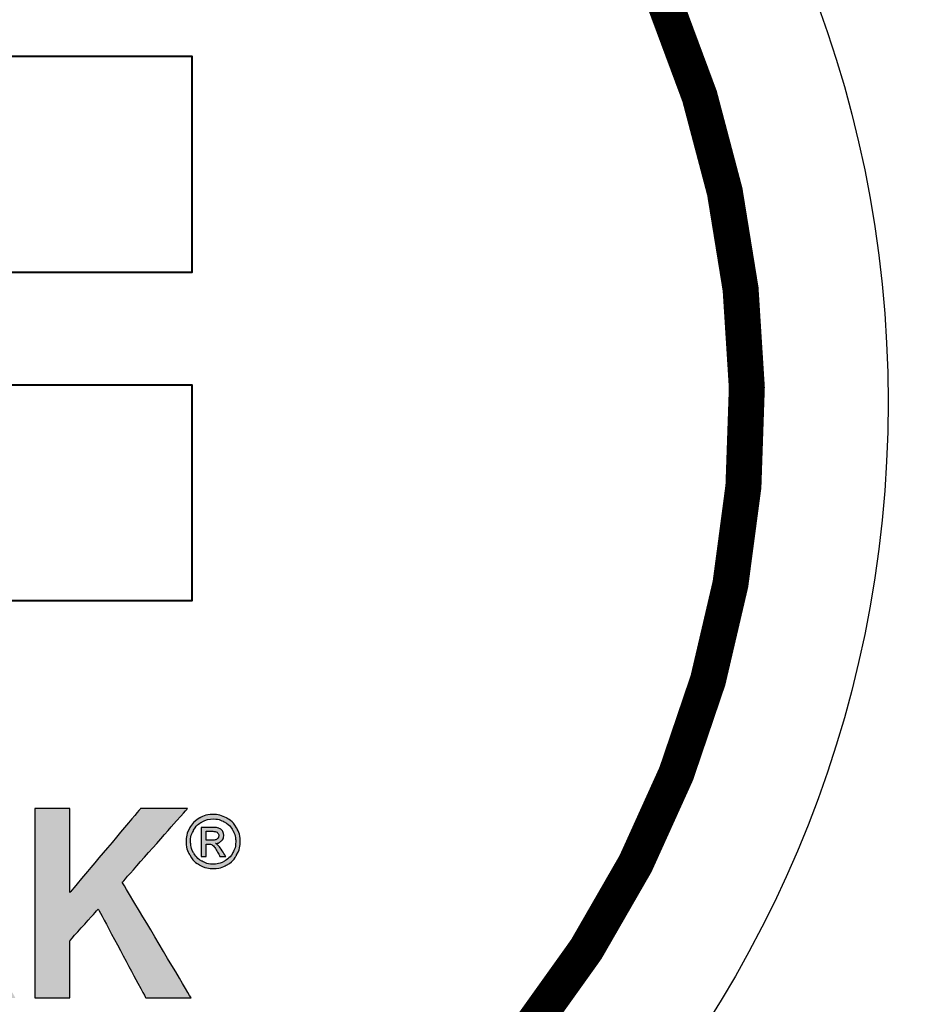
# Model space of a CAD drawing. Extents: x -602 to 279, y 492 to 1631.
# Drawn here: x -341 to -332, y 993 to 1003 of the extents above; entities that cross this region are included whole.
import ezdxf

# ---------------------------------------------------------------- set-up
doc = ezdxf.new("R2010")
doc.units = 0
doc.header["$LTSCALE"] = 20
doc.header["$MEASUREMENT"] = 0
doc.layers.add('Access Cover', color=5, linetype='CONTINUOUS')

msp = doc.modelspace()

# ---------------------------------------------------------------- hatches: boundary and pattern name
at = {"layer": 'Access Cover', "linetype": 'Continuous'}
h = msp.add_hatch(color=256, dxfattribs=at)
edge = h.paths.add_edge_path()
edge.add_spline(control_points=[(-340.87861, 993.4508), (-340.87861, 993.4508), (-340.87861, 995.32302), (-340.87861, 995.32302), (-340.87861, 995.32302), (-340.87861, 995.32302), (-340.53269, 995.32302), (-340.53269, 995.32302), (-340.53269, 995.32302), (-340.53269, 995.32302), (-340.53269, 994.49174), (-340.53269, 994.49174), (-340.53269, 994.49174), (-340.53269, 994.49174), (-339.83365, 995.32302), (-339.83365, 995.32302), (-339.83365, 995.32302), (-339.83365, 995.32302), (-339.36843, 995.32302), (-339.36843, 995.32302), (-339.36843, 995.32302), (-339.36843, 995.32302), (-340.0136, 994.59376), (-340.0136, 994.59376), (-340.0136, 994.59376), (-340.0136, 994.59376), (-339.33331, 993.4508), (-339.33331, 993.4508), (-339.33331, 993.4508), (-339.33331, 993.4508), (-339.78098, 993.4508), (-339.78098, 993.4508), (-339.78098, 993.4508), (-339.78098, 993.4508), (-340.25179, 994.32958), (-340.25179, 994.32958), (-340.25179, 994.32958), (-340.25179, 994.32958), (-340.53269, 994.0166), (-340.53269, 994.0166), (-340.53269, 994.0166), (-340.53269, 994.0166), (-340.53269, 993.4508), (-340.53269, 993.4508), (-340.53269, 993.4508), (-340.53269, 993.4508), (-340.87861, 993.4508), (-340.87861, 993.4508)], knot_values=[0, 0, 0, 0, 0.0833333, 0.0833333, 0.0833333, 0.0833342, 0.1666667, 0.1666667, 0.1666667, 0.1666675, 0.25, 0.25, 0.25, 0.2500008, 0.3333333, 0.3333333, 0.3333333, 0.3333342, 0.4166667, 0.4166667, 0.4166667, 0.4166675, 0.5, 0.5, 0.5, 0.5000008, 0.5833333, 0.5833333, 0.5833333, 0.5833342, 0.6666667, 0.6666667, 0.6666667, 0.6666675, 0.75, 0.75, 0.75, 0.7500008, 0.8333333, 0.8333333, 0.8333333, 0.8333342, 0.9166667, 0.9166667, 0.9166667, 0.9166675, 1, 1, 1, 1], degree=3, periodic=0)
edge = h.paths.add_edge_path(flags=16)
edge.add_spline(control_points=[(-342.26472, 994.53142), (-342.26472, 994.53142), (-342.00896, 994.53142), (-342.00896, 994.53142), (-342.00896, 994.53142), (-341.84299, 994.53142), (-341.73925, 994.53882), (-341.69775, 994.55408), (-341.69775, 994.55408), (-341.65664, 994.56932), (-341.62433, 994.59591), (-341.60079, 994.63341), (-341.60079, 994.63341), (-341.57765, 994.67091), (-341.56567, 994.71754), (-341.56567, 994.77378), (-341.56567, 994.77378), (-341.56567, 994.837), (-341.58124, 994.88753), (-341.61194, 994.92633), (-341.61194, 994.92633), (-341.64268, 994.96513), (-341.68617, 994.98957), (-341.74243, 995.00003), (-341.74243, 995.00003), (-341.77037, 995.00393), (-341.85455, 995.00611), (-341.99501, 995.00611), (-341.99501, 995.00611), (-341.99501, 995.00611), (-342.26472, 995.00611), (-342.26472, 995.00611), (-342.26472, 995.00611), (-342.26472, 995.00611), (-342.26472, 994.53142), (-342.26472, 994.53142)], knot_values=[0, 0, 0, 0, 0.1111111, 0.1111111, 0.1111111, 0.1111119, 0.2222222, 0.2222222, 0.2222222, 0.2222231, 0.3333333, 0.3333333, 0.3333333, 0.3333342, 0.4444444, 0.4444444, 0.4444444, 0.4444453, 0.5555556, 0.5555556, 0.5555556, 0.5555564, 0.6666667, 0.6666667, 0.6666667, 0.6666675, 0.7777778, 0.7777778, 0.7777778, 0.7777786, 0.8888889, 0.8888889, 0.8888889, 0.8888897, 1, 1, 1, 1], degree=3, periodic=0)
edge = h.paths.add_edge_path()
edge.add_spline(control_points=[(-342.61103, 993.4508), (-342.61103, 993.4508), (-342.61103, 995.32302), (-342.61103, 995.32302), (-342.61103, 995.32302), (-342.61103, 995.32302), (-341.88249, 995.32302), (-341.88249, 995.32302), (-341.88249, 995.32302), (-341.69935, 995.32302), (-341.5665, 995.30603), (-341.48349, 995.27244), (-341.48349, 995.27244), (-341.40048, 995.23889), (-341.33385, 995.17915), (-341.28399, 995.09332), (-341.28399, 995.09332), (-341.2341, 995.00699), (-341.20937, 994.90892), (-341.20937, 994.7982), (-341.20937, 994.7982), (-341.20937, 994.65783), (-341.24727, 994.54143), (-341.3227, 994.44989), (-341.3227, 994.44989), (-341.3981, 994.3588), (-341.5114, 994.30081), (-341.66182, 994.2773), (-341.66182, 994.2773), (-341.58683, 994.22932), (-341.52498, 994.17701), (-341.47631, 994.11992), (-341.47631, 994.11992), (-341.42763, 994.06283), (-341.36219, 993.96169), (-341.27959, 993.81609), (-341.27959, 993.81609), (-341.27959, 993.81609), (-341.07012, 993.4508), (-341.07012, 993.4508), (-341.07012, 993.4508), (-341.07012, 993.4508), (-341.48389, 993.4508), (-341.48389, 993.4508), (-341.48389, 993.4508), (-341.48389, 993.4508), (-341.73406, 993.85837), (-341.73406, 993.85837), (-341.73406, 993.85837), (-341.82304, 994.00397), (-341.88368, 994.09552), (-341.91639, 994.13343), (-341.91639, 994.13343), (-341.94911, 994.17135), (-341.98383, 994.19707), (-342.02054, 994.21145), (-342.02054, 994.21145), (-342.05723, 994.22541), (-342.11509, 994.23237), (-342.19489, 994.23237), (-342.19489, 994.23237), (-342.19489, 994.23237), (-342.26472, 994.23237), (-342.26472, 994.23237), (-342.26472, 994.23237), (-342.26472, 994.23237), (-342.26472, 993.4508), (-342.26472, 993.4508), (-342.26472, 993.4508), (-342.26472, 993.4508), (-342.61103, 993.4508), (-342.61103, 993.4508)], knot_values=[0, 0, 0, 0, 0.0555556, 0.0555556, 0.0555556, 0.0555564, 0.1111111, 0.1111111, 0.1111111, 0.1111119, 0.1666667, 0.1666667, 0.1666667, 0.1666675, 0.2222222, 0.2222222, 0.2222222, 0.2222231, 0.2777778, 0.2777778, 0.2777778, 0.2777786, 0.3333333, 0.3333333, 0.3333333, 0.3333342, 0.3888889, 0.3888889, 0.3888889, 0.3888897, 0.4444444, 0.4444444, 0.4444444, 0.4444453, 0.5, 0.5, 0.5, 0.5000008, 0.5555556, 0.5555556, 0.5555556, 0.5555564, 0.6111111, 0.6111111, 0.6111111, 0.6111119, 0.6666667, 0.6666667, 0.6666667, 0.6666675, 0.7222222, 0.7222222, 0.7222222, 0.7222231, 0.7777778, 0.7777778, 0.7777778, 0.7777786, 0.8333333, 0.8333333, 0.8333333, 0.8333342, 0.8888889, 0.8888889, 0.8888889, 0.8888897, 0.9444444, 0.9444444, 0.9444444, 0.9444453, 1, 1, 1, 1], degree=3, periodic=0)
edge = h.paths.add_edge_path(flags=16)
edge.add_spline(control_points=[(-343.43257, 994.19141), (-343.43257, 994.19141), (-343.66876, 994.88623), (-343.66876, 994.88623), (-343.66876, 994.88623), (-343.66876, 994.88623), (-343.9002, 994.19141), (-343.9002, 994.19141), (-343.9002, 994.19141), (-343.9002, 994.19141), (-343.43257, 994.19141), (-343.43257, 994.19141)], knot_values=[0, 0, 0, 0, 0.3333333, 0.3333333, 0.3333333, 0.3333342, 0.6666667, 0.6666667, 0.6666667, 0.6666675, 1, 1, 1, 1], degree=3, periodic=0)
edge = h.paths.add_edge_path()
edge.add_spline(control_points=[(-342.79536, 993.4508), (-342.79536, 993.4508), (-343.17201, 993.4508), (-343.17201, 993.4508), (-343.17201, 993.4508), (-343.17201, 993.4508), (-343.32165, 993.87625), (-343.32165, 993.87625), (-343.32165, 993.87625), (-343.32165, 993.87625), (-344.00672, 993.87625), (-344.00672, 993.87625), (-344.00672, 993.87625), (-344.00672, 993.87625), (-344.14794, 993.4508), (-344.14794, 993.4508), (-344.14794, 993.4508), (-344.14794, 993.4508), (-344.51503, 993.4508), (-344.51503, 993.4508), (-344.51503, 993.4508), (-344.51503, 993.4508), (-343.84753, 995.32302), (-343.84753, 995.32302), (-343.84753, 995.32302), (-343.84753, 995.32302), (-343.48163, 995.32302), (-343.48163, 995.32302), (-343.48163, 995.32302), (-343.48163, 995.32302), (-342.79536, 993.4508), (-342.79536, 993.4508)], knot_values=[0, 0, 0, 0, 0.125, 0.125, 0.125, 0.1250008, 0.25, 0.25, 0.25, 0.2500008, 0.375, 0.375, 0.375, 0.3750008, 0.5, 0.5, 0.5, 0.5000008, 0.625, 0.625, 0.625, 0.6250008, 0.75, 0.75, 0.75, 0.7500008, 0.875, 0.875, 0.875, 0.8750008, 1, 1, 1, 1], degree=3, periodic=0)
edge = h.paths.add_edge_path(flags=16)
edge.add_spline(control_points=[(-345.41395, 995.00611), (-345.41395, 995.00611), (-345.41395, 994.47518), (-345.41395, 994.47518), (-345.41395, 994.47518), (-345.41395, 994.47518), (-345.22482, 994.47518), (-345.22482, 994.47518), (-345.22482, 994.47518), (-345.08838, 994.47518), (-344.99702, 994.48479), (-344.95113, 994.50438), (-344.95113, 994.50438), (-344.90524, 994.52401), (-344.86935, 994.55451), (-344.84299, 994.59636), (-344.84299, 994.59636), (-344.81707, 994.63821), (-344.80392, 994.6866), (-344.80392, 994.74196), (-344.80392, 994.74196), (-344.80392, 994.80995), (-344.82225, 994.86619), (-344.85896, 994.91065), (-344.85896, 994.91065), (-344.89525, 994.95468), (-344.94193, 994.98257), (-344.99781, 994.99348), (-344.99781, 994.99348), (-345.0393, 995.00221), (-345.12229, 995.00611), (-345.24679, 995.00611), (-345.24679, 995.00611), (-345.24679, 995.00611), (-345.41395, 995.00611), (-345.41395, 995.00611)], knot_values=[0, 0, 0, 0, 0.1111111, 0.1111111, 0.1111111, 0.1111119, 0.2222222, 0.2222222, 0.2222222, 0.2222231, 0.3333333, 0.3333333, 0.3333333, 0.3333342, 0.4444444, 0.4444444, 0.4444444, 0.4444453, 0.5555556, 0.5555556, 0.5555556, 0.5555564, 0.6666667, 0.6666667, 0.6666667, 0.6666675, 0.7777778, 0.7777778, 0.7777778, 0.7777786, 0.8888889, 0.8888889, 0.8888889, 0.8888897, 1, 1, 1, 1], degree=3, periodic=0)
edge = h.paths.add_edge_path()
edge.add_spline(control_points=[(-345.7599, 993.4508), (-345.7599, 993.4508), (-345.7599, 995.32302), (-345.7599, 995.32302), (-345.7599, 995.32302), (-345.7599, 995.32302), (-345.20487, 995.32302), (-345.20487, 995.32302), (-345.20487, 995.32302), (-344.9946, 995.32302), (-344.85737, 995.31344), (-344.79353, 995.29468), (-344.79353, 995.29468), (-344.69537, 995.26678), (-344.61279, 995.20575), (-344.54656, 995.11161), (-344.54656, 995.11161), (-344.4803, 995.01747), (-344.44722, 994.89584), (-344.44722, 994.74719), (-344.44722, 994.74719), (-344.44722, 994.63211), (-344.46634, 994.53532), (-344.50464, 994.45732), (-344.50464, 994.45732), (-344.54295, 994.37884), (-344.59122, 994.3174), (-344.65029, 994.27249), (-344.65029, 994.27249), (-344.70892, 994.22802), (-344.76877, 994.19837), (-344.82943, 994.18401), (-344.82943, 994.18401), (-344.91201, 994.16612), (-345.03171, 994.15697), (-345.18853, 994.15697), (-345.18853, 994.15697), (-345.18853, 994.15697), (-345.41395, 994.15697), (-345.41395, 994.15697), (-345.41395, 994.15697), (-345.41395, 994.15697), (-345.41395, 993.4508), (-345.41395, 993.4508), (-345.41395, 993.4508), (-345.41395, 993.4508), (-345.7599, 993.4508), (-345.7599, 993.4508)], knot_values=[0, 0, 0, 0, 0.0833333, 0.0833333, 0.0833333, 0.0833342, 0.1666667, 0.1666667, 0.1666667, 0.1666675, 0.25, 0.25, 0.25, 0.2500008, 0.3333333, 0.3333333, 0.3333333, 0.3333342, 0.4166667, 0.4166667, 0.4166667, 0.4166675, 0.5, 0.5, 0.5, 0.5000008, 0.5833333, 0.5833333, 0.5833333, 0.5833342, 0.6666667, 0.6666667, 0.6666667, 0.6666675, 0.75, 0.75, 0.75, 0.7500008, 0.8333333, 0.8333333, 0.8333333, 0.8333342, 0.9166667, 0.9166667, 0.9166667, 0.9166675, 1, 1, 1, 1], degree=3, periodic=0)
h = msp.add_hatch(color=256, dxfattribs=at)
edge = h.paths.add_edge_path(flags=0)
edge.add_spline(control_points=[(-339.18641, 995.01107), (-339.18641, 995.01107), (-339.12997, 995.01107), (-339.12997, 995.01107), (-339.12997, 995.01107), (-339.10311, 995.01107), (-339.08471, 995.01518), (-339.0749, 995.02317), (-339.0749, 995.02317), (-339.06509, 995.03115), (-339.06011, 995.04181), (-339.06011, 995.05512), (-339.06011, 995.05512), (-339.06011, 995.0636), (-339.06254, 995.07123), (-339.06727, 995.07801), (-339.06727, 995.07801), (-339.07198, 995.08468), (-339.07851, 995.08977), (-339.08688, 995.09302), (-339.08688, 995.09302), (-339.09534, 995.09641), (-339.11085, 995.09798), (-339.13361, 995.09798), (-339.13361, 995.09798), (-339.13361, 995.09798), (-339.18641, 995.09798), (-339.18641, 995.09798), (-339.18641, 995.09798), (-339.18641, 995.09798), (-339.18641, 995.01107), (-339.18641, 995.01107)], knot_values=[0, 0, 0, 0, 0.125, 0.125, 0.125, 0.1250008, 0.25, 0.25, 0.25, 0.2500008, 0.375, 0.375, 0.375, 0.3750008, 0.5, 0.5, 0.5, 0.5000008, 0.625, 0.625, 0.625, 0.6250008, 0.75, 0.75, 0.75, 0.7500008, 0.875, 0.875, 0.875, 0.8750008, 1, 1, 1, 1], degree=3, periodic=0)
edge = h.paths.add_edge_path(flags=0)
edge.add_spline(control_points=[(-339.23288, 994.84907), (-339.23288, 994.84907), (-339.23288, 995.13699), (-339.23288, 995.13699), (-339.23288, 995.13699), (-339.23288, 995.13699), (-339.13396, 995.13699), (-339.13396, 995.13699), (-339.13396, 995.13699), (-339.10008, 995.13699), (-339.07562, 995.13443), (-339.06047, 995.12911), (-339.06047, 995.12911), (-339.04535, 995.12379), (-339.03336, 995.11446), (-339.02427, 995.10126), (-339.02427, 995.10126), (-339.01532, 995.08795), (-339.01083, 995.0739), (-339.01083, 995.059), (-339.01083, 995.059), (-339.01083, 995.03793), (-339.01835, 995.01967), (-339.03336, 995.00405), (-339.03336, 995.00405), (-339.04837, 994.98843), (-339.06835, 994.9797), (-339.09317, 994.97777), (-339.09317, 994.97777), (-339.083, 994.97353), (-339.07477, 994.96843), (-339.06871, 994.96251), (-339.06871, 994.96251), (-339.05708, 994.95113), (-339.04292, 994.93212), (-339.02609, 994.90535), (-339.02609, 994.90535), (-339.02609, 994.90535), (-338.99099, 994.84907), (-338.99099, 994.84907), (-338.99099, 994.84907), (-338.99099, 994.84907), (-339.04777, 994.84907), (-339.04777, 994.84907), (-339.04777, 994.84907), (-339.04777, 994.84907), (-339.07331, 994.89447), (-339.07331, 994.89447), (-339.07331, 994.89447), (-339.09341, 994.93006), (-339.10953, 994.95245), (-339.12187, 994.96143), (-339.12187, 994.96143), (-339.13035, 994.96807), (-339.14281, 994.97135), (-339.15917, 994.97135), (-339.15917, 994.97135), (-339.15917, 994.97135), (-339.18641, 994.97135), (-339.18641, 994.97135), (-339.18641, 994.97135), (-339.18641, 994.97135), (-339.18641, 994.84907), (-339.18641, 994.84907), (-339.18641, 994.84907), (-339.18641, 994.84907), (-339.23288, 994.84907), (-339.23288, 994.84907)], knot_values=[0, 0, 0, 0, 0.0588235, 0.0588235, 0.0588235, 0.0588244, 0.1176471, 0.1176471, 0.1176471, 0.1176479, 0.1764706, 0.1764706, 0.1764706, 0.1764714, 0.2352941, 0.2352941, 0.2352941, 0.235295, 0.2941176, 0.2941176, 0.2941176, 0.2941185, 0.3529412, 0.3529412, 0.3529412, 0.352942, 0.4117647, 0.4117647, 0.4117647, 0.4117655, 0.4705882, 0.4705882, 0.4705882, 0.4705891, 0.5294118, 0.5294118, 0.5294118, 0.5294126, 0.5882353, 0.5882353, 0.5882353, 0.5882361, 0.6470588, 0.6470588, 0.6470588, 0.6470597, 0.7058824, 0.7058824, 0.7058824, 0.7058832, 0.7647059, 0.7647059, 0.7647059, 0.7647067, 0.8235294, 0.8235294, 0.8235294, 0.8235302, 0.8823529, 0.8823529, 0.8823529, 0.8823538, 0.9411765, 0.9411765, 0.9411765, 0.9411773, 1, 1, 1, 1], degree=3, periodic=0)
edge = h.paths.add_edge_path(flags=16)
edge.add_spline(control_points=[(-339.11545, 995.2204), (-339.15311, 995.2204), (-339.18966, 995.2107), (-339.22528, 995.19147), (-339.22528, 995.19147), (-339.26087, 995.17222), (-339.28872, 995.14462), (-339.3088, 995.10889), (-339.3088, 995.10889), (-339.32891, 995.07305), (-339.33896, 995.03576), (-339.33896, 994.99689), (-339.33896, 994.99689), (-339.33896, 994.9584), (-339.32902, 994.92146), (-339.3093, 994.88612), (-339.3093, 994.88612), (-339.28955, 994.85075), (-339.26195, 994.82315), (-339.22647, 994.80342), (-339.22647, 994.80342), (-339.19101, 994.78368), (-339.15407, 994.77376), (-339.11545, 994.77376), (-339.11545, 994.77376), (-339.07694, 994.77376), (-339.03989, 994.78368), (-339.00441, 994.80342), (-339.00441, 994.80342), (-338.96896, 994.82315), (-338.94147, 994.85075), (-338.92185, 994.88612), (-338.92185, 994.88612), (-338.90224, 994.92146), (-338.89243, 994.9584), (-338.89243, 994.99689), (-338.89243, 994.99689), (-338.89243, 995.03576), (-338.90235, 995.07305), (-338.92232, 995.10889), (-338.92232, 995.10889), (-338.94232, 995.14462), (-338.97017, 995.17222), (-339.00587, 995.19147), (-339.00587, 995.19147), (-339.0416, 995.2107), (-339.07815, 995.2204), (-339.11545, 995.2204)], knot_values=[0, 0, 0, 0, 0.0833333, 0.0833333, 0.0833333, 0.0833342, 0.1666667, 0.1666667, 0.1666667, 0.1666675, 0.25, 0.25, 0.25, 0.2500008, 0.3333333, 0.3333333, 0.3333333, 0.3333342, 0.4166667, 0.4166667, 0.4166667, 0.4166675, 0.5, 0.5, 0.5, 0.5000008, 0.5833333, 0.5833333, 0.5833333, 0.5833342, 0.6666667, 0.6666667, 0.6666667, 0.6666675, 0.75, 0.75, 0.75, 0.7500008, 0.8333333, 0.8333333, 0.8333333, 0.8333342, 0.9166667, 0.9166667, 0.9166667, 0.9166675, 1, 1, 1, 1], degree=3, periodic=0)
edge = h.paths.add_edge_path()
edge.add_spline(control_points=[(-339.11545, 995.26472), (-339.07052, 995.26472), (-339.0267, 995.25321), (-338.98383, 995.23021), (-338.98383, 995.23021), (-338.94111, 995.20709), (-338.90769, 995.17415), (-338.88384, 995.13117), (-338.88384, 995.13117), (-338.85998, 995.08831), (-338.848, 995.04352), (-338.848, 994.99689), (-338.848, 994.99689), (-338.848, 994.95077), (-338.85974, 994.90645), (-338.88334, 994.86395), (-338.88334, 994.86395), (-338.90684, 994.82133), (-338.9399, 994.78828), (-338.98226, 994.76478), (-338.98226, 994.76478), (-339.02477, 994.74117), (-339.06909, 994.72944), (-339.11545, 994.72944), (-339.11545, 994.72944), (-339.16181, 994.72944), (-339.20625, 994.74117), (-339.24864, 994.76478), (-339.24864, 994.76478), (-339.29114, 994.78828), (-339.3242, 994.82133), (-339.3478, 994.86395), (-339.3478, 994.86395), (-339.37152, 994.90645), (-339.38326, 994.95077), (-339.38326, 994.99689), (-339.38326, 994.99689), (-339.38326, 995.04352), (-339.37128, 995.08831), (-339.34731, 995.13117), (-339.34731, 995.13117), (-339.32334, 995.17415), (-339.28993, 995.20709), (-339.24707, 995.23021), (-339.24707, 995.23021), (-339.20432, 995.25321), (-339.16038, 995.26472), (-339.11545, 995.26472)], knot_values=[0, 0, 0, 0, 0.0833333, 0.0833333, 0.0833333, 0.0833342, 0.1666667, 0.1666667, 0.1666667, 0.1666675, 0.25, 0.25, 0.25, 0.2500008, 0.3333333, 0.3333333, 0.3333333, 0.3333342, 0.4166667, 0.4166667, 0.4166667, 0.4166675, 0.5, 0.5, 0.5, 0.5000008, 0.5833333, 0.5833333, 0.5833333, 0.5833342, 0.6666667, 0.6666667, 0.6666667, 0.6666675, 0.75, 0.75, 0.75, 0.7500008, 0.8333333, 0.8333333, 0.8333333, 0.8333342, 0.9166667, 0.9166667, 0.9166667, 0.9166675, 1, 1, 1, 1], degree=3, periodic=0)

# ---------------------------------------------------------------- linework, layer by layer
at = {"layer": 'Access Cover', "linetype": 'Continuous', "const_width": 0.35625}
msp.add_lwpolyline([(-335.07525, 1004.15582, -0.3553923), (-337.34524, 991.7346, -0.6909729)], format="xyb", dxfattribs=at)
at = {"layer": 'Access Cover', "linetype": 'Continuous'}
for centre, radius in [((-326.91332, 1021.10075), 53.84909), ((-326.91332, 1021.10075), 44.59894), ((-326.91332, 1021.10075), 41.7413), ((-326.91332, 1021.10075), 41.30192), ((-343.84433, 999.34035), 11.4)]:
    msp.add_circle(centre, radius, dxfattribs=at)
at = {"layer": 'Access Cover', "lineweight": 40}
for points in [[(-347.87765, 1000.62353), (-347.87765, 1000.62353), (-339.32765, 1000.62353), (-339.32765, 1000.62353), (-339.32765, 1000.62353), (-339.32765, 1000.62353), (-339.32765, 1002.76103), (-339.32765, 1002.76103), (-339.32765, 1002.76103), (-339.32765, 1002.76103), (-347.87765, 1002.76103), (-347.87765, 1002.76103), (-347.87765, 1002.76103), (-347.87765, 1002.76103), (-347.87765, 1000.62353), (-347.87765, 1000.62353)], [(-347.87765, 997.3752), (-347.87765, 997.3752), (-339.32765, 997.3752), (-339.32765, 997.3752), (-339.32765, 997.3752), (-339.32765, 997.3752), (-339.32765, 999.5127), (-339.32765, 999.5127), (-339.32765, 999.5127), (-339.32765, 999.5127), (-347.87765, 999.5127), (-347.87765, 999.5127), (-347.87765, 999.5127), (-347.87765, 999.5127), (-347.87765, 997.3752), (-347.87765, 997.3752)]]:
    msp.add_open_spline(points, degree=3, knots=[0, 0, 0, 0, 0.25, 0.25, 0.25, 0.375, 0.5, 0.5, 0.5, 0.625, 0.75, 0.75, 0.75, 0.875, 1, 1, 1, 1], dxfattribs=at)
at = {"layer": 'Access Cover'}
for points, knots in [([(-340.87861, 993.4508), (-340.87861, 993.4508), (-340.87861, 995.32302), (-340.87861, 995.32302), (-340.87861, 995.32302), (-340.87861, 995.32302), (-340.53269, 995.32302), (-340.53269, 995.32302), (-340.53269, 995.32302), (-340.53269, 995.32302), (-340.53269, 994.49174), (-340.53269, 994.49174), (-340.53269, 994.49174), (-340.53269, 994.49174), (-339.83365, 995.32302), (-339.83365, 995.32302), (-339.83365, 995.32302), (-339.83365, 995.32302), (-339.36843, 995.32302), (-339.36843, 995.32302), (-339.36843, 995.32302), (-339.36843, 995.32302), (-340.0136, 994.59376), (-340.0136, 994.59376), (-340.0136, 994.59376), (-340.0136, 994.59376), (-339.33331, 993.4508), (-339.33331, 993.4508), (-339.33331, 993.4508), (-339.33331, 993.4508), (-339.78098, 993.4508), (-339.78098, 993.4508), (-339.78098, 993.4508), (-339.78098, 993.4508), (-340.25179, 994.32958), (-340.25179, 994.32958), (-340.25179, 994.32958), (-340.25179, 994.32958), (-340.53269, 994.0166), (-340.53269, 994.0166), (-340.53269, 994.0166), (-340.53269, 994.0166), (-340.53269, 993.4508), (-340.53269, 993.4508), (-340.53269, 993.4508), (-340.53269, 993.4508), (-340.87861, 993.4508), (-340.87861, 993.4508)], [0, 0, 0, 0, 0.0833333, 0.0833333, 0.0833333, 0.125, 0.1666667, 0.1666667, 0.1666667, 0.2083333, 0.25, 0.25, 0.25, 0.2916667, 0.3333333, 0.3333333, 0.3333333, 0.375, 0.4166667, 0.4166667, 0.4166667, 0.4583333, 0.5, 0.5, 0.5, 0.5416667, 0.5833333, 0.5833333, 0.5833333, 0.625, 0.6666667, 0.6666667, 0.6666667, 0.7083333, 0.75, 0.75, 0.75, 0.7916667, 0.8333333, 0.8333333, 0.8333333, 0.875, 0.9166667, 0.9166667, 0.9166667, 0.9583333, 1, 1, 1, 1]), ([(-339.11545, 995.26472), (-339.07052, 995.26472), (-339.0267, 995.25321), (-338.98383, 995.23021), (-338.98383, 995.23021), (-338.94111, 995.20709), (-338.90769, 995.17415), (-338.88384, 995.13117), (-338.88384, 995.13117), (-338.85998, 995.08831), (-338.848, 995.04352), (-338.848, 994.99689), (-338.848, 994.99689), (-338.848, 994.95077), (-338.85974, 994.90645), (-338.88334, 994.86395), (-338.88334, 994.86395), (-338.90684, 994.82133), (-338.9399, 994.78828), (-338.98226, 994.76478), (-338.98226, 994.76478), (-339.02477, 994.74117), (-339.06909, 994.72944), (-339.11545, 994.72944), (-339.11545, 994.72944), (-339.16181, 994.72944), (-339.20625, 994.74117), (-339.24864, 994.76478), (-339.24864, 994.76478), (-339.29114, 994.78828), (-339.3242, 994.82133), (-339.3478, 994.86395), (-339.3478, 994.86395), (-339.37152, 994.90645), (-339.38326, 994.95077), (-339.38326, 994.99689), (-339.38326, 994.99689), (-339.38326, 995.04352), (-339.37128, 995.08831), (-339.34731, 995.13117), (-339.34731, 995.13117), (-339.32334, 995.17415), (-339.28993, 995.20709), (-339.24707, 995.23021), (-339.24707, 995.23021), (-339.20432, 995.25321), (-339.16038, 995.26472), (-339.11545, 995.26472)], [0, 0, 0, 0, 0.0833333, 0.0833333, 0.0833333, 0.125, 0.1666667, 0.1666667, 0.1666667, 0.2083333, 0.25, 0.25, 0.25, 0.2916667, 0.3333333, 0.3333333, 0.3333333, 0.375, 0.4166667, 0.4166667, 0.4166667, 0.4583333, 0.5, 0.5, 0.5, 0.5416667, 0.5833333, 0.5833333, 0.5833333, 0.625, 0.6666667, 0.6666667, 0.6666667, 0.7083333, 0.75, 0.75, 0.75, 0.7916667, 0.8333333, 0.8333333, 0.8333333, 0.875, 0.9166667, 0.9166667, 0.9166667, 0.9583333, 1, 1, 1, 1]), ([(-339.11545, 995.2204), (-339.15311, 995.2204), (-339.18966, 995.2107), (-339.22528, 995.19147), (-339.22528, 995.19147), (-339.26087, 995.17222), (-339.28872, 995.14462), (-339.3088, 995.10889), (-339.3088, 995.10889), (-339.32891, 995.07305), (-339.33896, 995.03576), (-339.33896, 994.99689), (-339.33896, 994.99689), (-339.33896, 994.9584), (-339.32902, 994.92146), (-339.3093, 994.88612), (-339.3093, 994.88612), (-339.28955, 994.85075), (-339.26195, 994.82315), (-339.22647, 994.80342), (-339.22647, 994.80342), (-339.19101, 994.78368), (-339.15407, 994.77376), (-339.11545, 994.77376), (-339.11545, 994.77376), (-339.07694, 994.77376), (-339.03989, 994.78368), (-339.00441, 994.80342), (-339.00441, 994.80342), (-338.96896, 994.82315), (-338.94147, 994.85075), (-338.92185, 994.88612), (-338.92185, 994.88612), (-338.90224, 994.92146), (-338.89243, 994.9584), (-338.89243, 994.99689), (-338.89243, 994.99689), (-338.89243, 995.03576), (-338.90235, 995.07305), (-338.92232, 995.10889), (-338.92232, 995.10889), (-338.94232, 995.14462), (-338.97017, 995.17222), (-339.00587, 995.19147), (-339.00587, 995.19147), (-339.0416, 995.2107), (-339.07815, 995.2204), (-339.11545, 995.2204)], [0, 0, 0, 0, 0.0833333, 0.0833333, 0.0833333, 0.125, 0.1666667, 0.1666667, 0.1666667, 0.2083333, 0.25, 0.25, 0.25, 0.2916667, 0.3333333, 0.3333333, 0.3333333, 0.375, 0.4166667, 0.4166667, 0.4166667, 0.4583333, 0.5, 0.5, 0.5, 0.5416667, 0.5833333, 0.5833333, 0.5833333, 0.625, 0.6666667, 0.6666667, 0.6666667, 0.7083333, 0.75, 0.75, 0.75, 0.7916667, 0.8333333, 0.8333333, 0.8333333, 0.875, 0.9166667, 0.9166667, 0.9166667, 0.9583333, 1, 1, 1, 1]), ([(-339.23288, 994.84907), (-339.23288, 994.84907), (-339.23288, 995.13699), (-339.23288, 995.13699), (-339.23288, 995.13699), (-339.23288, 995.13699), (-339.13396, 995.13699), (-339.13396, 995.13699), (-339.13396, 995.13699), (-339.10008, 995.13699), (-339.07562, 995.13443), (-339.06047, 995.12911), (-339.06047, 995.12911), (-339.04535, 995.12379), (-339.03336, 995.11446), (-339.02427, 995.10126), (-339.02427, 995.10126), (-339.01532, 995.08795), (-339.01083, 995.0739), (-339.01083, 995.059), (-339.01083, 995.059), (-339.01083, 995.03793), (-339.01835, 995.01967), (-339.03336, 995.00405), (-339.03336, 995.00405), (-339.04837, 994.98843), (-339.06835, 994.9797), (-339.09317, 994.97777), (-339.09317, 994.97777), (-339.083, 994.97353), (-339.07477, 994.96843), (-339.06871, 994.96251), (-339.06871, 994.96251), (-339.05708, 994.95113), (-339.04292, 994.93212), (-339.02609, 994.90535), (-339.02609, 994.90535), (-339.02609, 994.90535), (-338.99099, 994.84907), (-338.99099, 994.84907), (-338.99099, 994.84907), (-338.99099, 994.84907), (-339.04777, 994.84907), (-339.04777, 994.84907), (-339.04777, 994.84907), (-339.04777, 994.84907), (-339.07331, 994.89447), (-339.07331, 994.89447), (-339.07331, 994.89447), (-339.09341, 994.93006), (-339.10953, 994.95245), (-339.12187, 994.96143), (-339.12187, 994.96143), (-339.13035, 994.96807), (-339.14281, 994.97135), (-339.15917, 994.97135), (-339.15917, 994.97135), (-339.15917, 994.97135), (-339.18641, 994.97135), (-339.18641, 994.97135), (-339.18641, 994.97135), (-339.18641, 994.97135), (-339.18641, 994.84907), (-339.18641, 994.84907), (-339.18641, 994.84907), (-339.18641, 994.84907), (-339.23288, 994.84907), (-339.23288, 994.84907)], [0, 0, 0, 0, 0.0588235, 0.0588235, 0.0588235, 0.0882353, 0.1176471, 0.1176471, 0.1176471, 0.1470588, 0.1764706, 0.1764706, 0.1764706, 0.2058824, 0.2352941, 0.2352941, 0.2352941, 0.2647059, 0.2941176, 0.2941176, 0.2941176, 0.3235294, 0.3529412, 0.3529412, 0.3529412, 0.3823529, 0.4117647, 0.4117647, 0.4117647, 0.4411765, 0.4705882, 0.4705882, 0.4705882, 0.5, 0.5294118, 0.5294118, 0.5294118, 0.5588235, 0.5882353, 0.5882353, 0.5882353, 0.6176471, 0.6470588, 0.6470588, 0.6470588, 0.6764706, 0.7058824, 0.7058824, 0.7058824, 0.7352941, 0.7647059, 0.7647059, 0.7647059, 0.7941176, 0.8235294, 0.8235294, 0.8235294, 0.8529412, 0.8823529, 0.8823529, 0.8823529, 0.9117647, 0.9411765, 0.9411765, 0.9411765, 0.9705882, 1, 1, 1, 1]), ([(-339.18641, 995.01107), (-339.18641, 995.01107), (-339.12997, 995.01107), (-339.12997, 995.01107), (-339.12997, 995.01107), (-339.10311, 995.01107), (-339.08471, 995.01518), (-339.0749, 995.02317), (-339.0749, 995.02317), (-339.06509, 995.03115), (-339.06011, 995.04181), (-339.06011, 995.05512), (-339.06011, 995.05512), (-339.06011, 995.0636), (-339.06254, 995.07123), (-339.06727, 995.07801), (-339.06727, 995.07801), (-339.07198, 995.08468), (-339.07851, 995.08977), (-339.08688, 995.09302), (-339.08688, 995.09302), (-339.09534, 995.09641), (-339.11085, 995.09798), (-339.13361, 995.09798), (-339.13361, 995.09798), (-339.13361, 995.09798), (-339.18641, 995.09798), (-339.18641, 995.09798), (-339.18641, 995.09798), (-339.18641, 995.09798), (-339.18641, 995.01107), (-339.18641, 995.01107)], [0, 0, 0, 0, 0.125, 0.125, 0.125, 0.1875, 0.25, 0.25, 0.25, 0.3125, 0.375, 0.375, 0.375, 0.4375, 0.5, 0.5, 0.5, 0.5625, 0.625, 0.625, 0.625, 0.6875, 0.75, 0.75, 0.75, 0.8125, 0.875, 0.875, 0.875, 0.9375, 1, 1, 1, 1])]:
    msp.add_open_spline(points, degree=3, knots=knots, dxfattribs=at)

doc.saveas('drawing.dxf')
